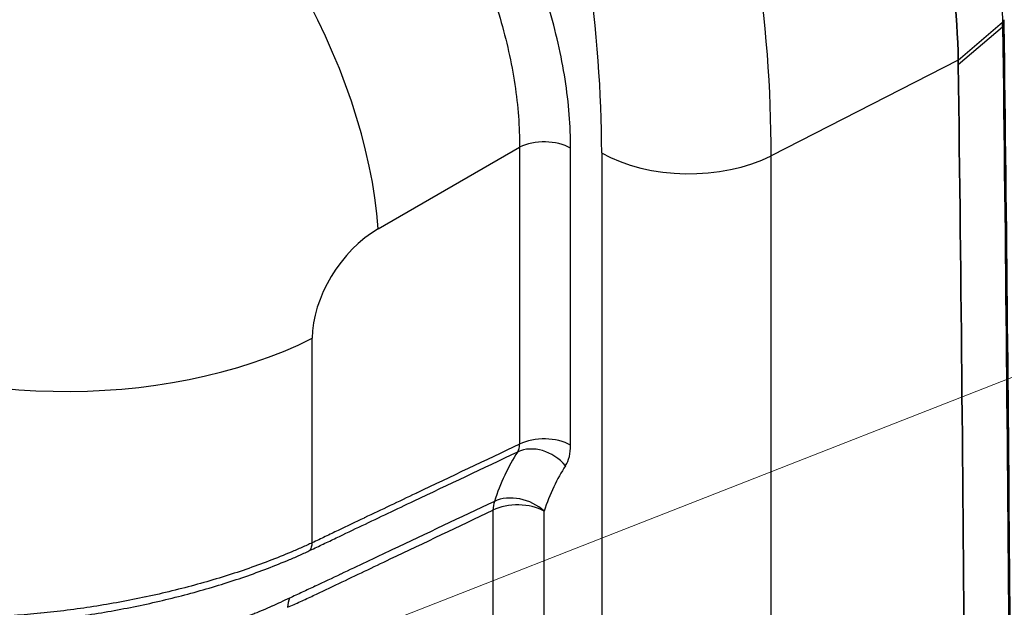
# Model space of a CAD drawing. Units: millimetres. Extents: x 43 to 3572, y 24 to 1710.
# Drawn here: x 395 to 452, y 330 to 364 of the extents above; entities that cross this region are included whole.
import ezdxf

# ---------------------------------------------------------------- set-up
doc = ezdxf.new("R2010")
doc.units = ezdxf.units.MM
doc.header["$LTSCALE"] = 3
doc.layers.add('Symbol (TK)', color=100, linetype='Continuous', lineweight=18, true_color=0x00ff3f)
doc.layers.add('Visible (ISO)', color=7, linetype='Continuous', lineweight=35)
doc.layers.add('Visible Narrow (ISO)', color=7, linetype='Continuous', lineweight=25)

# ---------------------------------------------------------------- blocks, each defined once
blk = doc.blocks.new('バルーン2')
at = {"layer": 'Symbol (TK)', "color": 100, "true_color": 0x00ff40}
blk.add_line((114.229, 100.239), (178.089, 125.246), dxfattribs=at)

msp = doc.modelspace()

# ---------------------------------------------------------------- linework, layer by layer
at = {"layer": 'Visible (ISO)'}
msp.add_ellipse((390.798, 331.088), major_axis=(35.955, 76.288), ratio=0.606393, start_param=5.389066, end_param=5.392609, dxfattribs=at)
for points, knots in [([(445.935, 378.505), (447.016, 375.799), (447.859, 373.101), (449.022, 367.595), (449.329, 364.857), (449.377, 362.12)], [-2.367944, -2.367944, -2.367944, -2.367944, -1.183881, -1.183881, 0, 0, 0, 0]), ([(452.03, 364.197), (452.325, 341.022), (452.488, 317.776), (452.549, 266.407), (452.386, 238.254), (452.03, 210.003)], [0.000308, 0.000308, 0.000308, 0.000308, 10.00019, 10.00019, 22.032525, 22.032525, 22.032525, 22.032525]), ([(449.381, 361.861), (449.707, 336.348), (449.871, 310.75), (449.871, 259.386), (449.707, 233.62), (449.381, 207.774)], [-22.017779, -22.017779, -22.017779, -22.017779, -11.008889, -11.008889, 0, 0, 0, 0])]:
    msp.add_open_spline(points, degree=3, knots=knots, dxfattribs=at)
for points in [[(452.026, 364.47), (452.026, 364.47), (452.026, 364.47), (452.026, 364.47)], [(452.026, 364.47), (452.027, 364.379), (452.029, 364.289), (452.03, 364.199)]]:
    msp.add_open_spline(points, degree=3, dxfattribs=at)
at = {"layer": 'Visible Narrow (ISO)'}
for p, q in [((449.377, 362.12), (451.948, 364.321)), ((449.381, 361.861), (451.952, 364.051)), ((449.377, 362.12), (438.52, 356.575)), ((415.709, 352.337), (423.912, 357.073)), ((423.912, 357.073), (423.912, 339.834)), ((426.88, 339.774), (426.88, 357.013)), ((428.68, 356.748), (428.68, 195.062)), ((438.52, 194.889), (438.52, 356.575)), ((411.878, 334.117), (411.878, 345.981)), ((422.369, 336.008), (422.369, 219.782)), ((425.336, 219.722), (425.336, 335.949))]:
    msp.add_line(p, q, dxfattribs=at)
for centre, major_axis, ratio, start_param, end_param in [((383.15, 388.543), (-39.153, 67.815), 0.57735, 3.926991, 4.286743), ((401.425, 361.823), (10.886, -18.855), 0.494195, 0.787831, 2.353761), ((378.379, 385.789), (35.568, -61.605), 0.57735, 0.785398, 1.145151), ((449.424, 362.703), (0.021, 15.597), 0.162578, 4.799138, 4.816516), ((425.34, 356.124), (-2.177, 0), 0.57735, 3.926991, 5.427974), ((433.76, 359.681), (7.185, 0), 0.57735, 3.926991, 5.436701), ((415.996, 348.048), (-3.026, -4.533), 0.616101, 4.036938, 5.537922), ((397.595, 355.467), (21.771, 0), 0.57735, 3.926991, 5.427974), ((425.34, 338.886), (-2.177, 0), 0.57735, 3.926991, 5.427974), ((422.845, 340.335), (0.862, -1.052), 0.599429, 0.182278, 0.673222), ((425.041, 337.702), (-1.827, 1.183), 0.783106, 4.331632, 5.828402), ((424.423, 341.193), (1.737, -3.009), 0.57735, 0.286989, 0.785458), ((441.198, 314.594), (-11.488, 26.753), 0.461022, 0.29971, 0.475853), ((423.797, 335.06), (-2.064, 0.694), 0.727524, 4.141679, 5.638444), ((423.797, 335.06), (0.934, -1.966), 0.549783, 3.657847, 3.97127), ((423.797, 335.06), (-2.177, 0), 0.57735, 3.926991, 5.427974), ((411.021, 334.686), (0.546, -1.187), 0.55776, 0.356722, 0.836689), ((411.878, 329.423), (0.873, -1.995), 0.568999, 3.667299, 3.98867)]:
    msp.add_ellipse(centre, major_axis=major_axis, ratio=ratio, start_param=start_param, end_param=end_param, dxfattribs=at)
for points, knots in [([(426.88, 357.013), (426.88, 358.292), (426.771, 359.633), (426.34, 362.388), (426.018, 363.802), (425.173, 366.65), (424.65, 368.083), (423.422, 370.914), (422.718, 372.312), (421.156, 375.019), (420.297, 376.327), (418.459, 378.806), (417.479, 379.975), (415.436, 382.131), (414.372, 383.117), (412.201, 384.868), (411.094, 385.633), (409.987, 386.272)], [2.358627, 2.358627, 2.358627, 2.358627, 2.554369, 2.554369, 2.75011, 2.75011, 2.945851, 2.945851, 3.141593, 3.141593, 3.337334, 3.337334, 3.533075, 3.533075, 3.728817, 3.728817, 3.924558, 3.924558, 3.924558, 3.924558]), ([(408.555, 383.672), (409.569, 383.095), (410.582, 382.404), (411.575, 381.611), (412.567, 380.819), (413.539, 379.925), (414.472, 378.948), (415.405, 377.97), (416.299, 376.909), (417.136, 375.783), (417.974, 374.658), (418.755, 373.469), (419.466, 372.239), (420.176, 371.008), (420.815, 369.737), (421.371, 368.449), (421.927, 367.161), (422.399, 365.856), (422.779, 364.56), (423.159, 363.263), (423.447, 361.974), (423.637, 360.719), (423.827, 359.463), (423.919, 358.24), (423.912, 357.073)], [2.358627, 2.358627, 2.358627, 2.358627, 2.554369, 2.554369, 2.554369, 2.75011, 2.75011, 2.75011, 2.945851, 2.945851, 2.945851, 3.141593, 3.141593, 3.141593, 3.337334, 3.337334, 3.337334, 3.533075, 3.533075, 3.533075, 3.728817, 3.728817, 3.728817, 3.924558, 3.924558, 3.924558, 3.924558]), ([(448.457, 381.167), (449.006, 379.785), (449.495, 378.394), (449.919, 376.997), (450.343, 375.601), (450.703, 374.197), (450.997, 372.786), (451, 372.769), (451.004, 372.753), (451.007, 372.736), (451.296, 371.342), (451.52, 369.946), (451.676, 368.551), (451.679, 368.526), (451.682, 368.501), (451.685, 368.476), (451.763, 367.766), (451.825, 367.057), (451.869, 366.347), (451.911, 365.672), (451.937, 364.997), (451.948, 364.321)], [-0.00000006, -0.00000006, -0.00000006, -0.00000006, 0.00608956, 0.00608956, 0.00608956, 0.01217919, 0.01217919, 0.01217919, 0.01225092, 0.01225092, 0.01225092, 0.01826881, 0.01826881, 0.01826881, 0.01837782, 0.01837782, 0.01837782, 0.02144199, 0.02144199, 0.02144199, 0.02435844, 0.02435844, 0.02435844, 0.02435844]), ([(400.351, 378.936), (399.134, 378.156), (397.925, 377.249), (396.745, 376.233), (395.565, 375.217), (394.414, 374.09), (393.312, 372.874), (392.211, 371.657), (391.159, 370.35), (390.175, 368.976), (389.191, 367.602), (388.274, 366.16), (387.442, 364.676), (386.61, 363.193), (385.862, 361.667), (385.21, 360.126), (384.559, 358.585), (384.005, 357.029), (383.558, 355.485), (383.111, 353.941), (382.77, 352.409), (382.543, 350.916), (382.315, 349.423), (382.2, 347.969), (382.2, 346.579)], [4.782202, 4.782202, 4.782202, 4.782202, 4.969825, 4.969825, 4.969825, 5.157448, 5.157448, 5.157448, 5.345071, 5.345071, 5.345071, 5.532694, 5.532694, 5.532694, 5.720317, 5.720317, 5.720317, 5.90794, 5.90794, 5.90794, 6.095562, 6.095562, 6.095562, 6.283185, 6.283185, 6.283185, 6.283185]), ([(451.952, 364.051), (452.278, 338.522), (452.442, 312.907), (452.442, 287.208), (452.442, 261.51), (452.278, 235.728), (451.952, 209.865)], [0, 0, 0, 0, 0.110161, 0.110161, 0.110161, 0.2203207, 0.2203207, 0.2203207, 0.2203207]), ([(423.912, 339.834), (421.921, 338.892), (419.93, 337.949), (417.938, 337.003), (417.924, 336.997), (417.91, 336.99), (417.895, 336.983), (416.9, 336.51), (415.904, 336.036), (414.908, 335.562), (414.901, 335.558), (414.894, 335.555), (414.887, 335.551), (414.389, 335.314), (413.891, 335.076), (413.393, 334.838), (413.39, 334.837), (413.386, 334.835), (413.382, 334.833), (413.133, 334.714), (412.885, 334.595), (412.636, 334.476), (412.383, 334.355), (412.131, 334.233), (411.878, 334.117)], [0.00236943, 0.00236943, 0.00236943, 0.00236943, 0.0116067, 0.0116067, 0.0116067, 0.01167341, 0.01167341, 0.01167341, 0.01629204, 0.01629204, 0.01629204, 0.0163254, 0.0163254, 0.0163254, 0.01863472, 0.01863472, 0.01863472, 0.01865139, 0.01865139, 0.01865139, 0.01980606, 0.01980606, 0.01980606, 0.02097739, 0.02097739, 0.02097739, 0.02097739]), ([(411.764, 333.68), (412.016, 333.798), (412.267, 333.919), (412.769, 334.159), (413.521, 334.518), (415.278, 335.355), (416.783, 336.07), (419.793, 337.497), (421.8, 338.446), (423.807, 339.394)], [0, 0, 0, 0, 0.00116461, 0.00116461, 0.00232922, 0.00465844, 0.00931689, 0.00931689, 0.01863378, 0.01863378, 0.01863378, 0.01863378]), ([(422.451, 336.516), (420.469, 335.58), (418.488, 334.643), (416.506, 333.705), (416.503, 333.704), (416.5, 333.702), (416.497, 333.701), (415.509, 333.233), (414.522, 332.766), (413.534, 332.298), (413.529, 332.296), (413.525, 332.294), (413.52, 332.291), (413.029, 332.059), (412.539, 331.826), (412.048, 331.596), (412.044, 331.594), (412.039, 331.592), (412.035, 331.59), (411.792, 331.476), (411.548, 331.363), (411.303, 331.249), (411.178, 331.19), (411.054, 331.132), (410.929, 331.074), (410.804, 331.015), (410.679, 330.956), (410.554, 330.899)], [0.00235863, 0.00235863, 0.00235863, 0.00235863, 0.01156039, 0.01156039, 0.01156039, 0.01157479, 0.01157479, 0.01157479, 0.01616127, 0.01616127, 0.01616127, 0.01618304, 0.01618304, 0.01618304, 0.01846171, 0.01846171, 0.01846171, 0.01848178, 0.01848178, 0.01848178, 0.01961192, 0.01961192, 0.01961192, 0.02018703, 0.02018703, 0.02018703, 0.02076214, 0.02076214, 0.02076214, 0.02076214]), ([(410.45, 330.372), (410.574, 330.426), (410.698, 330.482), (410.822, 330.537), (410.946, 330.593), (411.07, 330.649), (411.194, 330.705), (411.442, 330.818), (411.691, 330.932), (411.939, 331.049), (412.436, 331.282), (412.932, 331.52), (413.429, 331.757), (414.422, 332.23), (415.416, 332.703), (416.409, 333.175), (418.395, 334.12), (420.382, 335.065), (422.369, 336.008)], [0, 0, 0, 0, 0.00057597, 0.00057597, 0.00057597, 0.00115195, 0.00115195, 0.00115195, 0.00230391, 0.00230391, 0.00230391, 0.00460782, 0.00460782, 0.00460782, 0.00921563, 0.00921563, 0.00921563, 0.01843127, 0.01843127, 0.01843127, 0.01843127]), ([(411.878, 334.117), (411.68, 334.025), (411.48, 333.933), (411.276, 333.843), (411.073, 333.754), (410.867, 333.665), (410.658, 333.577), (410.239, 333.402), (409.808, 333.228), (409.37, 333.06), (408.493, 332.724), (407.585, 332.412), (406.647, 332.123), (405.709, 331.834), (404.742, 331.566), (403.744, 331.323), (403.741, 331.322), (403.737, 331.321), (403.734, 331.32), (403.238, 331.199), (402.736, 331.085), (402.234, 330.978), (402.23, 330.977), (402.227, 330.976), (402.223, 330.975), (401.722, 330.869), (401.219, 330.769), (400.716, 330.676), (400.712, 330.675), (400.708, 330.675), (400.704, 330.674), (399.693, 330.488), (398.678, 330.329), (397.657, 330.199), (397.654, 330.199), (397.65, 330.198), (397.646, 330.198), (397.138, 330.133), (396.628, 330.076), (396.118, 330.025), (396.114, 330.025), (396.111, 330.024), (396.107, 330.024), (395.596, 329.973), (395.088, 329.93), (394.586, 329.894), (394.583, 329.894), (394.579, 329.894), (394.576, 329.894), (393.568, 329.822), (392.58, 329.782), (391.611, 329.769), (390.64, 329.756), (389.688, 329.771), (388.756, 329.813)], [0, 0, 0, 0, 0.00091638, 0.00091638, 0.00091638, 0.00183052, 0.00183052, 0.00183052, 0.00366103, 0.00366103, 0.00366103, 0.00732206, 0.00732206, 0.00732206, 0.01098309, 0.01098309, 0.01098309, 0.01099504, 0.01099504, 0.01099504, 0.01281361, 0.01281361, 0.01281361, 0.01282675, 0.01282675, 0.01282675, 0.01464412, 0.01464412, 0.01464412, 0.01465794, 0.01465794, 0.01465794, 0.01830515, 0.01830515, 0.01830515, 0.0183188, 0.0183188, 0.0183188, 0.02013567, 0.02013567, 0.02013567, 0.02014847, 0.02014847, 0.02014847, 0.02196618, 0.02196618, 0.02196618, 0.02197759, 0.02197759, 0.02197759, 0.02562721, 0.02562721, 0.02562721, 0.02928824, 0.02928824, 0.02928824, 0.02928824]), ([(388.986, 329.336), (389.904, 329.302), (390.842, 329.295), (392.757, 329.334), (393.734, 329.38), (395.227, 329.495), (395.731, 329.541), (396.744, 329.648), (397.249, 329.708), (398.761, 329.908), (399.765, 330.07), (401.263, 330.352), (401.761, 330.453), (402.755, 330.669), (403.253, 330.784), (404.727, 331.149), (405.679, 331.415), (407.526, 331.988), (408.42, 332.296), (409.716, 332.793), (410.141, 332.964), (410.761, 333.226), (410.965, 333.315), (411.369, 333.496), (411.568, 333.588), (411.764, 333.68)], [0, 0, 0, 0, 0.00355869, 0.00355869, 0.00711738, 0.00711738, 0.00889672, 0.00889672, 0.01067606, 0.01067606, 0.01423475, 0.01423475, 0.0160141, 0.0160141, 0.01779344, 0.01779344, 0.02135213, 0.02135213, 0.02491082, 0.02491082, 0.02669016, 0.02669016, 0.02757983, 0.02757983, 0.0284695, 0.0284695, 0.0284695, 0.0284695]), ([(410.554, 330.899), (410.384, 330.822), (410.212, 330.741), (410.039, 330.66), (409.88, 330.585), (409.722, 330.512), (409.56, 330.44), (409.552, 330.436), (409.544, 330.433), (409.536, 330.429), (409.206, 330.283), (408.869, 330.143), (408.526, 330.007), (408.52, 330.004), (408.513, 330.002), (408.507, 329.999), (407.809, 329.724), (407.085, 329.465), (406.333, 329.222), (406.327, 329.22), (406.322, 329.218), (406.316, 329.217), (405.942, 329.095), (405.561, 328.978), (405.172, 328.864), (405.167, 328.863), (405.162, 328.862), (405.158, 328.86), (404.769, 328.746), (404.373, 328.637), (403.977, 328.532), (403.972, 328.531), (403.968, 328.53), (403.963, 328.529), (403.165, 328.318), (402.358, 328.126), (401.541, 327.955), (401.537, 327.955), (401.533, 327.954), (401.529, 327.953), (400.711, 327.782), (399.883, 327.632), (399.046, 327.501), (399.043, 327.5), (399.04, 327.5), (399.037, 327.499), (398.619, 327.434), (398.198, 327.373), (397.78, 327.318), (397.777, 327.317), (397.774, 327.317), (397.771, 327.316), (397.352, 327.261), (396.936, 327.211), (396.522, 327.167), (395.687, 327.078), (394.862, 327.011), (394.046, 326.966), (393.638, 326.943), (393.232, 326.926), (392.828, 326.916), (392.424, 326.906), (392.021, 326.904), (391.622, 326.905)], [0, 0, 0, 0, 0.00076971, 0.00076971, 0.00076971, 0.00147758, 0.00147758, 0.00147758, 0.00151234, 0.00151234, 0.00151234, 0.00295516, 0.00295516, 0.00295516, 0.0029823, 0.0029823, 0.0029823, 0.00591032, 0.00591032, 0.00591032, 0.00593121, 0.00593121, 0.00593121, 0.0073879, 0.0073879, 0.0073879, 0.00740662, 0.00740662, 0.00740662, 0.00886547, 0.00886547, 0.00886547, 0.00888269, 0.00888269, 0.00888269, 0.01182063, 0.01182063, 0.01182063, 0.01183528, 0.01183528, 0.01183528, 0.01477579, 0.01477579, 0.01477579, 0.01478696, 0.01478696, 0.01478696, 0.01625337, 0.01625337, 0.01625337, 0.01626386, 0.01626386, 0.01626386, 0.01773095, 0.01773095, 0.01773095, 0.02068611, 0.02068611, 0.02068611, 0.02216369, 0.02216369, 0.02216369, 0.02364126, 0.02364126, 0.02364126, 0.02364126])]:
    msp.add_open_spline(points, degree=3, knots=knots, dxfattribs=at)
for points in [[(451.948, 364.321), (451.999, 364.365), (452.026, 364.417), (452.026, 364.47)], [(451.952, 364.051), (452.003, 364.094), (452.03, 364.147), (452.03, 364.199)], [(423.807, 339.394), (423.253, 338.542), (422.803, 337.574), (422.451, 336.516)]]:
    msp.add_open_spline(points, degree=3, dxfattribs=at)

# ---------------------------------------------------------------- block references
at = {"layer": 'Symbol (TK)', "xscale": 3, "yscale": 3, "zscale": 3}
msp.add_blockref('バルーン2', (0, 0), dxfattribs=at)

doc.saveas('drawing.dxf')
